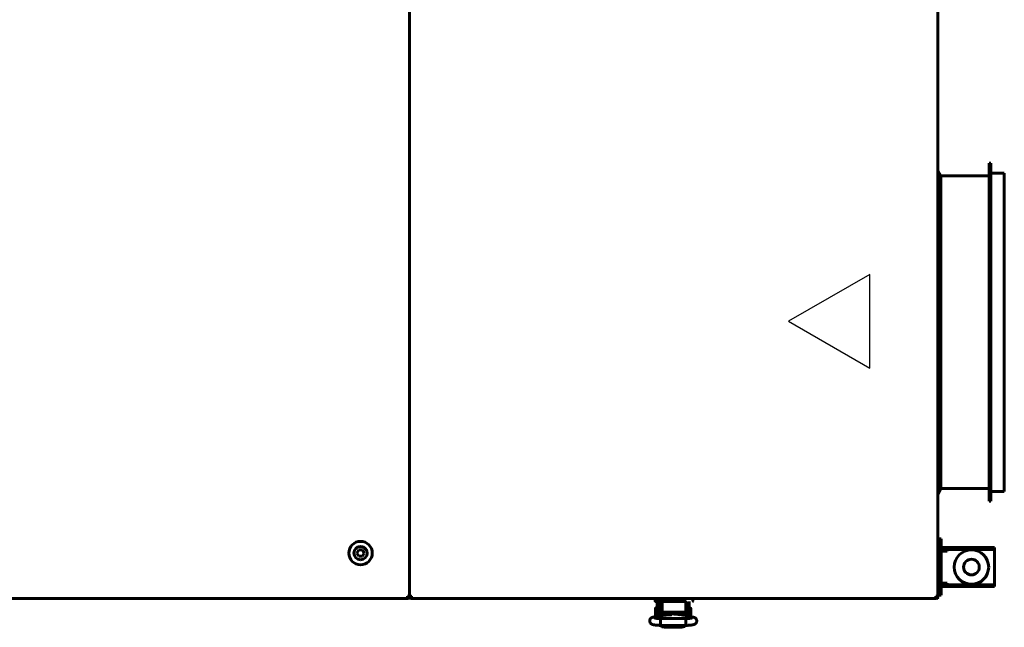
# Model space of a CAD drawing. Units: millimetres. Extents: x -2840 to 42071, y -1059 to 5971.
# Drawn here: x 1623 to 2253, y 1628 to 2017 of the extents above; entities that cross this region are included whole.
import ezdxf

# ---------------------------------------------------------------- set-up
doc = ezdxf.new("R2010")
doc.units = ezdxf.units.MM
doc.linetypes.add('K5LT_BASIC', pattern=[0])
doc.layers.add('Все виды', color=7, linetype='Continuous')

msp = doc.modelspace()

# ---------------------------------------------------------------- linework, layer by layer
at = {"layer": 'Все виды', "linetype": 'K5LT_BASIC', "lineweight": 60}
for p, q in [((1872.313, 1647.629), (1872.313, 2207.088)), ((1872.313, 2207.088), (1872.313, 1647.629)), ((2210.313, 2207.088), (2210.313, 1647.629)), ((2243.113, 1925.259), (2244.113, 1925.259)), ((2243.113, 1925.259), (2243.113, 1709.059)), ((2244.113, 1925.259), (2244.113, 1709.059)), ((2210.313, 1920.759), (2212.113, 1917.159)), ((2212.113, 1917.159), (2212.113, 1717.159)), ((2212.113, 1917.159), (2243.113, 1917.159)), ((2244.113, 1919.059), (2252.813, 1919.059)), ((2252.813, 1919.059), (2252.813, 1715.259)), ((2210.313, 1713.559), (2212.113, 1717.159)), ((2212.113, 1717.159), (2243.113, 1717.159)), ((2244.113, 1715.259), (2252.813, 1715.259)), ((2243.113, 1709.059), (2244.113, 1709.059)), ((1838.704, 1675.859), (1839.859, 1677.859)), ((1839.859, 1673.859), (1838.704, 1675.859)), ((1839.859, 1677.859), (1842.168, 1677.859)), ((1842.168, 1677.859), (1843.323, 1675.859)), ((1843.323, 1675.859), (1842.168, 1673.859)), ((1842.168, 1673.859), (1839.859, 1673.859)), ((2210.313, 1672.959), (2210.313, 1660.759)), ((1871.543, 1646.859), (1265.484, 1646.859)), ((1870.992, 1648.083), (1870.994, 1648.11)), ((1870.994, 1648.063), (1870.992, 1648.083)), ((1870.994, 1648.11), (1871.001, 1648.135)), ((1870.998, 1648.043), (1870.994, 1648.063)), ((1871.005, 1648.024), (1870.998, 1648.043)), ((1871.001, 1648.135), (1871.013, 1648.159)), ((1871.005, 1648.096), (1871.543, 1647.559)), ((1871.543, 1646.859), (1871.005, 1648.024)), ((1871.013, 1648.159), (1871.035, 1648.17)), ((1871.035, 1648.17), (1871.061, 1648.177)), ((1871.061, 1648.177), (1871.088, 1648.18)), ((1871.075, 1648.167), (1871.061, 1648.177)), ((1871.613, 1647.629), (1871.075, 1648.167)), ((1871.088, 1648.18), (1871.109, 1648.178)), ((1871.109, 1648.178), (1871.129, 1648.174)), ((1871.129, 1648.174), (1871.148, 1648.167)), ((1871.148, 1648.167), (1872.313, 1647.629)), ((1871.543, 1647.559), (1871.35, 1647.892)), ((1871.665, 1647.629), (1871.543, 1647.559)), ((1871.543, 1646.859), (1871.543, 1647.559)), ((1872.313, 1647.629), (1871.613, 1647.629)), ((1872.313, 1647.629), (1873.479, 1648.167)), ((1873.013, 1647.629), (1872.313, 1647.629)), ((1872.962, 1647.629), (1873.084, 1647.559)), ((1873.551, 1648.167), (1873.013, 1647.629)), ((1873.084, 1647.559), (1873.622, 1648.096)), ((1873.622, 1648.024), (1873.084, 1646.859)), ((1873.276, 1647.892), (1873.084, 1647.559)), ((1873.084, 1647.559), (1873.084, 1646.859)), ((2209.543, 1646.859), (1873.084, 1646.859)), ((1873.538, 1648.18), (1873.566, 1648.177)), ((1873.566, 1648.177), (1873.591, 1648.17)), ((1873.591, 1648.17), (1873.613, 1648.159)), ((1873.613, 1648.159), (1873.625, 1648.135)), ((1873.622, 1648.096), (1873.632, 1648.111)), ((1873.629, 1648.043), (1873.622, 1648.024)), ((1873.625, 1648.135), (1873.632, 1648.11)), ((1873.633, 1648.063), (1873.629, 1648.043)), ((1873.632, 1648.11), (1873.634, 1648.083)), ((1873.634, 1648.083), (1873.633, 1648.063)), ((2029.507, 1646.859), (2029.507, 1645.059)), ((2034.507, 1644.859), (2029.707, 1644.859)), ((2029.707, 1644.859), (2030.718, 1644.859)), ((2029.707, 1644.859), (2034.507, 1644.859)), ((2030.763, 1637.859), (2030.763, 1644.359)), ((2032.763, 1637.859), (2032.763, 1644.359)), ((2034.007, 1644.859), (2034.007, 1640.953)), ((2034.507, 1644.859), (2048.507, 1644.859)), ((2048.507, 1644.859), (2049.273, 1644.859)), ((2049.007, 1640.953), (2049.007, 1644.859)), ((2049.007, 1640.953), (2049.007, 1644.859)), ((2049.263, 1644.359), (2049.263, 1637.859)), ((2051.263, 1644.359), (2051.263, 1637.859)), ((2053.507, 1645.059), (2053.507, 1646.859)), ((2208.992, 1648.083), (2208.994, 1648.11)), ((2208.994, 1648.063), (2208.992, 1648.083)), ((2208.994, 1648.11), (2209.001, 1648.135)), ((2208.998, 1648.043), (2208.994, 1648.063)), ((2209.005, 1648.024), (2208.998, 1648.043)), ((2209.001, 1648.135), (2209.013, 1648.159)), ((2209.005, 1648.096), (2209.543, 1647.559)), ((2209.543, 1646.859), (2209.005, 1648.024)), ((2209.013, 1648.159), (2209.035, 1648.17)), ((2209.035, 1648.17), (2209.061, 1648.177)), ((2209.061, 1648.177), (2209.088, 1648.18)), ((2209.075, 1648.167), (2209.061, 1648.177)), ((2209.613, 1647.629), (2209.075, 1648.167)), ((2209.088, 1648.18), (2209.109, 1648.178)), ((2209.109, 1648.178), (2209.129, 1648.174)), ((2209.129, 1648.174), (2209.148, 1648.167)), ((2209.148, 1648.167), (2210.313, 1647.629)), ((2209.543, 1647.559), (2209.35, 1647.892)), ((2209.665, 1647.629), (2209.543, 1647.559)), ((2209.543, 1646.859), (2209.543, 1647.559)), ((2210.313, 1647.629), (2209.613, 1647.629)), ((2029.767, 1638.057), (2029.767, 1640.707)), ((2029.767, 1635.407), (2029.767, 1638.057)), ((2030.763, 1640.807), (2029.867, 1640.807)), ((2030.763, 1637.859), (2030.763, 1635.329)), ((2033.017, 1640.307), (2032.763, 1640.307)), ((2032.763, 1637.859), (2032.763, 1635.677)), ((2033.017, 1635.721), (2033.017, 1642.359)), ((2034.007, 1642.359), (2033.017, 1642.359)), ((2034.007, 1640.953), (2034.007, 1639.953)), ((2034.007, 1639.953), (2034.007, 1638.568)), ((2035.007, 1637.968), (2048.007, 1637.968)), ((2035.017, 1635.964), (2035.017, 1637.968)), ((2036.734, 1637.968), (2036.734, 1636.482)), ((2037.167, 1637.968), (2037.167, 1636.732)), ((2037.859, 1637.968), (2037.664, 1637.381)), ((2038.631, 1637.462), (2038.673, 1637.718)), ((2038.667, 1636.275), (2038.667, 1637.686)), ((2038.673, 1637.718), (2038.744, 1637.968)), ((2043.289, 1637.968), (2043.36, 1637.718)), ((2043.36, 1637.718), (2043.402, 1637.462)), ((2043.367, 1636.495), (2043.367, 1637.686)), ((2044.353, 1637.463), (2044.174, 1637.968)), ((2044.862, 1637.703), (2044.862, 1637.968)), ((2044.862, 1636.534), (2044.862, 1637.703)), ((2045.295, 1637.673), (2045.295, 1637.968)), ((2045.295, 1636.343), (2045.295, 1637.673)), ((2047.017, 1636.202), (2047.017, 1637.968)), ((2049.017, 1642.359), (2049.007, 1642.359)), ((2049.007, 1639.953), (2049.007, 1640.953)), ((2049.007, 1638.568), (2049.007, 1639.953)), ((2049.017, 1635.843), (2049.017, 1642.359)), ((2049.017, 1640.109), (2049.263, 1640.109)), ((2049.263, 1635.793), (2049.263, 1637.859)), ((2051.263, 1640.609), (2052.162, 1640.609)), ((2051.263, 1635.389), (2051.263, 1637.859)), ((2052.262, 1640.509), (2052.262, 1635.209)), ((2033.316, 1635.773), (2028.815, 1634.991)), ((2030.634, 1635.307), (2029.867, 1635.307)), ((2033.017, 1635.807), (2032.763, 1635.807)), ((2032.91, 1632.388), (2032.986, 1633.767)), ((2032.934, 1630.035), (2032.91, 1632.388)), ((2032.986, 1633.767), (2033.017, 1633.917)), ((2033.017, 1633.917), (2033.021, 1633.926)), ((2033.021, 1633.926), (2033.026, 1633.932)), ((2033.026, 1633.932), (2033.031, 1633.934)), ((2033.031, 1633.934), (2033.031, 1633.934)), ((2049.002, 1633.934), (2033.031, 1633.934)), ((2038.548, 1636.265), (2034.549, 1635.924)), ((2036.734, 1636.482), (2035.017, 1636.482)), ((2035.017, 1636.085), (2035.267, 1636.085)), ((2035.267, 1635.985), (2035.267, 1636.482)), ((2037.167, 1636.732), (2036.734, 1636.482)), ((2037.664, 1637.381), (2037.666, 1636.769)), ((2037.666, 1636.769), (2037.864, 1636.207)), ((2038.617, 1637.203), (2038.631, 1637.462)), ((2038.622, 1637.041), (2038.617, 1637.203)), ((2038.639, 1636.879), (2038.622, 1637.041)), ((2038.667, 1636.72), (2038.639, 1636.879)), ((2038.648, 1637.585), (2038.667, 1637.483)), ((2038.982, 1636.307), (2040.41, 1637.392)), ((2039.198, 1636.332), (2040.58, 1637.258)), ((2040.41, 1637.392), (2042.193, 1637.158)), ((2040.58, 1637.258), (2042.218, 1636.944)), ((2046.607, 1636.239), (2041.188, 1636.667)), ((2042.193, 1637.158), (2042.902, 1636.532)), ((2042.218, 1636.944), (2042.669, 1636.55)), ((2043.367, 1637.483), (2043.386, 1637.585)), ((2043.394, 1636.879), (2043.367, 1636.72)), ((2043.411, 1637.041), (2043.394, 1636.879)), ((2043.402, 1637.462), (2043.417, 1637.203)), ((2043.417, 1637.203), (2043.411, 1637.041)), ((2044.27, 1636.424), (2044.388, 1636.932)), ((2044.388, 1636.932), (2044.353, 1637.463)), ((2044.862, 1636.534), (2045.175, 1636.352)), ((2046.048, 1636.284), (2047.017, 1636.284)), ((2046.767, 1636.226), (2046.767, 1636.284)), ((2053.489, 1634.94), (2047.85, 1636.079)), ((2049.002, 1633.934), (2049.002, 1633.934)), ((2049.002, 1633.934), (2049.007, 1633.932)), ((2049.007, 1633.932), (2049.012, 1633.926)), ((2049.012, 1633.926), (2049.017, 1633.917)), ((2049.017, 1633.917), (2049.095, 1633.167)), ((2049.095, 1633.167), (2049.125, 1630.723)), ((2033.002, 1629.574), (2032.934, 1630.035)), ((2049.031, 1629.574), (2033.002, 1629.574)), ((2033.002, 1629.574), (2033.002, 1629.574)), ((2033.042, 1629.574), (2034.016, 1628.628)), ((2034.016, 1628.628), (2035.517, 1628.341)), ((2035.163, 1629.574), (2035.516, 1629.49)), ((2035.516, 1629.49), (2035.517, 1629.49)), ((2046.517, 1629.49), (2035.517, 1629.49)), ((2046.517, 1628.341), (2035.517, 1628.341)), ((2046.517, 1629.49), (2046.87, 1629.574)), ((2046.517, 1628.341), (2048.284, 1628.761)), ((2046.87, 1629.574), (2046.87, 1629.574)), ((2048.284, 1628.761), (2048.991, 1629.574)), ((2049.056, 1629.627), (2049.031, 1629.574)), ((2049.031, 1629.574), (2049.031, 1629.574)), ((2049.125, 1630.723), (2049.056, 1629.627))]:
    msp.add_line(p, q, dxfattribs=at)
at = {"layer": 'Все виды', "color": 5}
for p, q in [((2166.827, 1854.185), (2114.865, 1824.185)), ((2166.827, 1794.185), (2166.827, 1854.185)), ((2114.865, 1824.185), (2166.827, 1794.185))]:
    msp.add_line(p, q, dxfattribs=at)
at = {"layer": 'Все виды', "color": 5, "linetype": 'K5LT_BASIC', "lineweight": 60}
for p, q in [((2212.513, 1684.859), (2211.313, 1684.859)), ((2211.313, 1681.859), (2211.313, 1684.859)), ((2211.313, 1651.859), (2211.313, 1681.859)), ((2212.513, 1684.859), (2212.513, 1681.859)), ((2212.513, 1651.859), (2212.513, 1681.859)), ((2216.313, 1677.159), (2212.513, 1677.159)), ((2215.513, 1679.359), (2213.513, 1679.359)), ((2215.513, 1678.159), (2213.513, 1678.159)), ((2215.513, 1679.359), (2218.513, 1679.359)), ((2218.513, 1678.159), (2215.513, 1678.159)), ((2216.313, 1678.159), (2216.313, 1677.159)), ((2218.513, 1679.359), (2218.513, 1678.159)), ((2218.513, 1679.359), (2221.313, 1679.359)), ((2221.313, 1678.159), (2218.513, 1678.159)), ((2243.513, 1679.359), (2221.313, 1679.359)), ((2243.513, 1678.159), (2221.313, 1678.159)), ((2243.513, 1679.359), (2246.513, 1679.359)), ((2246.513, 1678.159), (2243.513, 1678.159)), ((2246.513, 1679.359), (2246.513, 1678.159)), ((2246.513, 1677.159), (2246.513, 1678.159)), ((2246.513, 1656.559), (2246.513, 1677.159)), ((2210.313, 1672.959), (2211.313, 1672.959)), ((2210.313, 1660.759), (2211.313, 1660.759)), ((2212.513, 1656.559), (2216.313, 1656.559)), ((2216.313, 1656.559), (2216.313, 1655.559)), ((2246.513, 1655.559), (2246.513, 1656.559)), ((2211.313, 1648.859), (2211.313, 1651.859)), ((2212.513, 1651.859), (2212.513, 1648.859)), ((2213.513, 1655.559), (2215.513, 1655.559)), ((2213.513, 1654.359), (2215.513, 1654.359)), ((2215.513, 1655.559), (2218.513, 1655.559)), ((2218.513, 1654.359), (2215.513, 1654.359)), ((2218.513, 1654.359), (2218.513, 1655.559)), ((2218.513, 1655.559), (2221.313, 1655.559)), ((2221.313, 1654.359), (2218.513, 1654.359)), ((2221.313, 1655.559), (2243.513, 1655.559)), ((2221.313, 1654.359), (2243.513, 1654.359)), ((2243.513, 1655.559), (2246.513, 1655.559)), ((2246.513, 1654.359), (2243.513, 1654.359)), ((2246.513, 1654.359), (2246.513, 1655.559)), ((2212.513, 1648.859), (2211.313, 1648.859))]:
    msp.add_line(p, q, dxfattribs=at)
at = {"layer": 'Все виды', "linetype": 'K5LT_BASIC', "lineweight": 60}
msp.add_circle((1841.013, 1675.859), 7.5, dxfattribs=at)
at = {"layer": 'Все виды', "color": 5, "linetype": 'K5LT_BASIC', "lineweight": 60}
for radius in [11, 5]:
    msp.add_circle((2231.813, 1666.859), radius, dxfattribs=at)
at = {"layer": 'Все виды', "linetype": 'K5LT_BASIC', "lineweight": 60}
for centre, radius, start, end in [((1841.013, 1675.859), 4.25, 0, 270), ((1841.013, 1675.859), 4.25, 270, 0), ((1871.033, 1648.126), 0.0414, 201.691815, 226.365199), ((1871.543, 1647.559), 0.7, 270, 5.779525), ((1871.543, 1647.559), 0.0002, 270, 30), ((1873.084, 1647.559), 0.7, 174.220475, 270), ((1873.084, 1647.559), 0.0002, 150, 270), ((1873.537, 1648.035), 0.145, 89.700338, 113.859139), ((1873.581, 1648.139), 0.0414, 111.691816, 136.365199), ((2029.707, 1645.059), 0.2, 180, 270.000027), ((2033.263, 1644.359), 2.5, 168.463041, 180), ((2033.263, 1644.359), 0.5, 90, 180), ((2048.763, 1644.359), 0.5, 0, 60.849028), ((2048.763, 1644.359), 2.5, 0, 11.536959), ((2053.307, 1645.059), 0.2, 270, 0), ((2209.033, 1648.126), 0.0414, 201.691815, 226.365199), ((2209.543, 1647.559), 0.7, 270, 5.779525), ((2209.543, 1647.559), 0.0002, 270, 30), ((2029.867, 1640.707), 0.1, 90, 180), ((2052.162, 1640.509), 0.1, 0, 90), ((2029.867, 1635.407), 0.1, 180, 270), ((2052.162, 1635.209), 0.1, 348.253453, 0)]:
    msp.add_arc(centre, radius, start, end, dxfattribs=at)
at = {"layer": 'Все виды', "color": 5, "linetype": 'K5LT_BASIC', "lineweight": 60}
for centre, radius, start, end in [((2213.513, 1677.159), 2.2, 90, 117.035692), ((2213.513, 1677.159), 1, 90, 180), ((2213.513, 1656.559), 1, 180, 270), ((2213.513, 1656.559), 2.2, 242.964308, 270)]:
    msp.add_arc(centre, radius, start, end, dxfattribs=at)
at = {"layer": 'Все виды', "linetype": 'K5LT_BASIC', "lineweight": 60}
for centre, major_axis, ratio, start_param, end_param in [((2029.188, 1632.843), (-0.373, 2.148), 0.8025447, 6.2831811, 6.2832078), ((2053.058, 1632.803), (-0.432, -2.137), 0.8412635, 3.1415663, 3.1416096)]:
    msp.add_ellipse(centre, major_axis=major_axis, ratio=ratio, start_param=start_param, end_param=end_param, dxfattribs=at)
for points, knots in [([(2034.007, 1638.568), (2034.007, 1638.553), (2034.008, 1638.538), (2034.011, 1638.508), (2034.014, 1638.493), (2034.02, 1638.464), (2034.024, 1638.449), (2034.034, 1638.422), (2034.038, 1638.411), (2034.05, 1638.384), (2034.057, 1638.37), (2034.074, 1638.341), (2034.083, 1638.327), (2034.104, 1638.299), (2034.115, 1638.285), (2034.14, 1638.257), (2034.154, 1638.243), (2034.184, 1638.216), (2034.2, 1638.202), (2034.234, 1638.176), (2034.253, 1638.163), (2034.293, 1638.137), (2034.315, 1638.125), (2034.36, 1638.101), (2034.384, 1638.09), (2034.421, 1638.074), (2034.433, 1638.07), (2034.461, 1638.059), (2034.477, 1638.053), (2034.522, 1638.037), (2034.552, 1638.029), (2034.612, 1638.013), (2034.643, 1638.006), (2034.692, 1637.996), (2034.71, 1637.993), (2034.762, 1637.984), (2034.796, 1637.98), (2034.85, 1637.974), (2034.87, 1637.973), (2034.928, 1637.969), (2034.968, 1637.968), (2035.007, 1637.968)], [0, 0, 0, 0, 0.5939695, 0.5939695, 1.1901806, 1.1901806, 1.8009025, 1.8009025, 2.3053651, 2.3053651, 2.9529574, 2.9529574, 3.6238854, 3.6238854, 4.3372124, 4.3372124, 5.0932653, 5.0932653, 5.8936478, 5.8936478, 6.7445641, 6.7445641, 7.6374572, 7.6374572, 8.574013, 8.574013, 9.007285, 9.007285, 9.591814, 9.591814, 10.5932973, 10.5932973, 11.5947806, 11.5947806, 12.1616327, 12.1616327, 13.2281454, 13.2281454, 13.8175769, 13.8175769, 15, 15, 15, 15]), ([(2048.007, 1637.968), (2048.044, 1637.968), (2048.082, 1637.969), (2048.156, 1637.973), (2048.192, 1637.977), (2048.263, 1637.986), (2048.297, 1637.991), (2048.363, 1638.004), (2048.395, 1638.011), (2048.45, 1638.025), (2048.474, 1638.032), (2048.527, 1638.049), (2048.556, 1638.059), (2048.61, 1638.081), (2048.636, 1638.093), (2048.675, 1638.112), (2048.688, 1638.119), (2048.709, 1638.131), (2048.716, 1638.135), (2048.725, 1638.141), (2048.727, 1638.142), (2048.732, 1638.144), (2048.734, 1638.146), (2048.757, 1638.16), (2048.777, 1638.174), (2048.803, 1638.193), (2048.81, 1638.199), (2048.827, 1638.213), (2048.837, 1638.222), (2048.862, 1638.245), (2048.876, 1638.26), (2048.902, 1638.289), (2048.914, 1638.304), (2048.929, 1638.326), (2048.933, 1638.331), (2048.944, 1638.348), (2048.951, 1638.36), (2048.959, 1638.375), (2048.96, 1638.378), (2048.967, 1638.393), (2048.973, 1638.405), (2048.982, 1638.426), (2048.985, 1638.436), (2048.992, 1638.46), (2048.996, 1638.475), (2049.002, 1638.505), (2049.004, 1638.52), (2049.006, 1638.546), (2049.007, 1638.557), (2049.007, 1638.568)], [0, 0, 0, 0, 1.1288228, 1.1288228, 2.2344274, 2.2344274, 3.3139199, 3.3139199, 4.333521, 4.333521, 5.1557207, 5.1557207, 6.1651156, 6.1651156, 7.1454101, 7.1454101, 7.7005534, 7.7005534, 7.9969729, 7.9969729, 8.0903379, 8.0903379, 8.183703, 8.183703, 9.0806492, 9.0806492, 9.4186346, 9.4186346, 9.9325276, 9.9325276, 10.7320048, 10.7320048, 11.4842205, 11.4842205, 11.753646, 11.753646, 12.2924968, 12.2924968, 12.4209502, 12.4209502, 12.956617, 12.956617, 13.3453207, 13.3453207, 13.9653429, 13.9653429, 14.5694254, 14.5694254, 15, 15, 15, 15]), ([(2033.002, 1629.574), (2032.979, 1629.574), (2032.955, 1629.575), (2032.916, 1629.575), (2032.9, 1629.575), (2032.855, 1629.576), (2032.827, 1629.577), (2032.745, 1629.578), (2032.692, 1629.579), (2032.536, 1629.583), (2032.432, 1629.585), (2032.129, 1629.594), (2031.931, 1629.601), (2031.524, 1629.619), (2031.316, 1629.629), (2030.896, 1629.655), (2030.685, 1629.669), (2030.294, 1629.701), (2030.113, 1629.718), (2029.762, 1629.754), (2029.593, 1629.774), (2029.265, 1629.816), (2029.107, 1629.839), (2028.809, 1629.887), (2028.667, 1629.912), (2028.497, 1629.947), (2028.466, 1629.953), (2028.312, 1629.986), (2028.196, 1630.014), (2027.976, 1630.074), (2027.871, 1630.106), (2027.668, 1630.176), (2027.576, 1630.211), (2027.374, 1630.302), (2027.278, 1630.35), (2027.085, 1630.463), (2026.985, 1630.529), (2026.805, 1630.667), (2026.714, 1630.747), (2026.548, 1630.917), (2026.467, 1631.014), (2026.322, 1631.218), (2026.258, 1631.324), (2026.171, 1631.503), (2026.141, 1631.571), (2026.07, 1631.76), (2026.035, 1631.885), (2025.986, 1632.138), (2025.972, 1632.268), (2025.967, 1632.528), (2025.976, 1632.657), (2026.015, 1632.911), (2026.045, 1633.036), (2026.125, 1633.278), (2026.175, 1633.394), (2026.292, 1633.614), (2026.358, 1633.719), (2026.477, 1633.877), (2026.527, 1633.936), (2026.655, 1634.076), (2026.74, 1634.156), (2026.91, 1634.296), (2026.995, 1634.356), (2027.154, 1634.458), (2027.229, 1634.5), (2027.376, 1634.576), (2027.446, 1634.608), (2027.612, 1634.679), (2027.707, 1634.715), (2027.898, 1634.779), (2027.994, 1634.808), (2028.191, 1634.861), (2028.297, 1634.886), (2028.51, 1634.933), (2028.616, 1634.954), (2028.755, 1634.98), (2028.786, 1634.985), (2028.815, 1634.991)], [0, 0, 0, 0, 0.1338338, 0.1338338, 0.2287574, 0.2287574, 0.3924562, 0.3924562, 0.7002257, 0.7002257, 1.3059417, 1.3059417, 2.4780497, 2.4780497, 3.7634783, 3.7634783, 5.1223614, 5.1223614, 6.3657901, 6.3657901, 7.62307, 7.62307, 8.8964771, 8.8964771, 10.1374177, 10.1374177, 10.4313707, 10.4313707, 11.5292787, 11.5292787, 12.5361311, 12.5361311, 13.491794, 13.491794, 14.3746402, 14.3746402, 15.2017292, 15.2017292, 15.9947741, 15.9947741, 16.7852228, 16.7852228, 17.5496855, 17.5496855, 18.004502, 18.004502, 18.7815086, 18.7815086, 19.5621466, 19.5621466, 20.3383297, 20.3383297, 21.1053313, 21.1053313, 21.8713303, 21.8713303, 22.6245713, 22.6245713, 23.1054481, 23.1054481, 23.8446038, 23.8446038, 24.5837595, 24.5837595, 25.2553593, 25.2553593, 25.9269591, 25.9269591, 26.8523812, 26.8523812, 27.7947182, 27.7947182, 28.7913609, 28.7913609, 29.7415885, 29.7415885, 30, 30, 30, 30]), ([(2033.031, 1633.934), (2033.026, 1633.934), (2033.021, 1633.934), (2033.006, 1633.934), (2032.996, 1633.934), (2032.978, 1633.935), (2032.969, 1633.935), (2032.952, 1633.935), (2032.943, 1633.935), (2032.916, 1633.936), (2032.898, 1633.936), (2032.847, 1633.937), (2032.813, 1633.938), (2032.774, 1633.938), (2032.769, 1633.938), (2032.701, 1633.94), (2032.639, 1633.941), (2032.447, 1633.946), (2032.317, 1633.95), (2031.995, 1633.962), (2031.807, 1633.97), (2031.432, 1633.99), (2031.246, 1634.001), (2030.963, 1634.021), (2030.863, 1634.029), (2030.701, 1634.043), (2030.641, 1634.048), (2030.433, 1634.067), (2030.292, 1634.082), (2030.024, 1634.114), (2029.897, 1634.13), (2029.676, 1634.163), (2029.577, 1634.179), (2029.411, 1634.209), (2029.342, 1634.224), (2029.255, 1634.244), (2029.223, 1634.253), (2029.199, 1634.26), (2029.195, 1634.261), (2029.195, 1634.261), (2029.219, 1634.253), (2029.251, 1634.238)], [0, 0, 0, 0, 0.047047, 0.047047, 0.14367, 0.14367, 0.2246938, 0.2246938, 0.3111128, 0.3111128, 0.4785557, 0.4785557, 0.8026528, 0.8026528, 0.8545697, 0.8545697, 1.4508469, 1.4508469, 2.7256654, 2.7256654, 4.6218905, 4.6218905, 6.5990883, 6.5990883, 7.7520164, 7.7520164, 8.4732033, 8.4732033, 10.295407, 10.295407, 12.1510246, 12.1510246, 13.9139862, 13.9139862, 15.5534342, 15.5534342, 16.9004794, 16.9004794, 17.548139, 17.548139, 19, 19, 19, 19]), ([(2034.549, 1635.924), (2034.493, 1635.919), (2034.437, 1635.915), (2034.293, 1635.901), (2034.206, 1635.892), (2034.047, 1635.875), (2033.975, 1635.867), (2033.839, 1635.85), (2033.775, 1635.842), (2033.65, 1635.825), (2033.589, 1635.816), (2033.457, 1635.796), (2033.386, 1635.785), (2033.316, 1635.773)], [0, 0, 0, 0, 1.849792, 1.849792, 4.849792, 4.849792, 7.4347533, 7.4347533, 9.7984831, 9.7984831, 12.1622129, 12.1622129, 15, 15, 15, 15]), ([(2039.991, 1636.471), (2039.99, 1636.471), (2039.991, 1636.471), (2039.985, 1636.469), (2039.982, 1636.468), (2039.974, 1636.466), (2039.969, 1636.465), (2039.962, 1636.463), (2039.958, 1636.462), (2039.952, 1636.46), (2039.948, 1636.459), (2039.942, 1636.458), (2039.939, 1636.457), (2039.907, 1636.449), (2039.866, 1636.439), (2039.769, 1636.419), (2039.713, 1636.408), (2039.594, 1636.388), (2039.534, 1636.378), (2039.427, 1636.362), (2039.383, 1636.356), (2039.313, 1636.346), (2039.289, 1636.343), (2039.228, 1636.335), (2039.193, 1636.331), (2039.101, 1636.32), (2039.044, 1636.313), (2038.958, 1636.304), (2038.93, 1636.301), (2038.87, 1636.295), (2038.837, 1636.291), (2038.803, 1636.288), (2038.802, 1636.288), (2038.756, 1636.284), (2038.712, 1636.279), (2038.649, 1636.274), (2038.631, 1636.272), (2038.592, 1636.269), (2038.57, 1636.267), (2038.548, 1636.265)], [0, 0, 0, 0, 0.5627847, 0.5627847, 1.1215002, 1.1215002, 1.5298382, 1.5298382, 1.8282726, 1.8282726, 2.0463838, 2.0463838, 2.264495, 2.264495, 4.1407393, 4.1407393, 6.0169836, 6.0169836, 7.6597512, 7.6597512, 8.7327536, 8.7327536, 9.2883254, 9.2883254, 10.0727677, 10.0727677, 11.2515042, 11.2515042, 11.8017785, 11.8017785, 12.430696, 12.430696, 12.4508908, 12.4508908, 13.2863253, 13.2863253, 13.6098878, 13.6098878, 14, 14, 14, 14]), ([(2047.85, 1636.079), (2047.845, 1636.08), (2047.84, 1636.081), (2047.83, 1636.083), (2047.826, 1636.084), (2047.817, 1636.085), (2047.813, 1636.086), (2047.79, 1636.091), (2047.772, 1636.094), (2047.719, 1636.104), (2047.683, 1636.111), (2047.575, 1636.129), (2047.503, 1636.14), (2047.349, 1636.162), (2047.267, 1636.173), (2047.128, 1636.19), (2047.072, 1636.196), (2046.991, 1636.205), (2046.965, 1636.207), (2046.883, 1636.215), (2046.824, 1636.221), (2046.76, 1636.227), (2046.753, 1636.227), (2046.7, 1636.232), (2046.654, 1636.236), (2046.607, 1636.239)], [0, 0, 0, 0, 0.2146346, 0.2146346, 0.3840182, 0.3840182, 0.5723589, 0.5723589, 1.2878074, 1.2878074, 2.7187045, 2.7187045, 5.508954, 5.508954, 8.508954, 8.508954, 10.4544911, 10.4544911, 11.3353995, 11.3353995, 13.2671012, 13.2671012, 13.4984131, 13.4984131, 15, 15, 15, 15]), ([(2052.836, 1634.261), (2052.832, 1634.259), (2052.821, 1634.256), (2052.771, 1634.243), (2052.73, 1634.233), (2052.624, 1634.21), (2052.556, 1634.197), (2052.391, 1634.168), (2052.291, 1634.152), (2052.07, 1634.121), (2051.946, 1634.106), (2051.675, 1634.075), (2051.528, 1634.06), (2051.337, 1634.043), (2051.301, 1634.04), (2051.141, 1634.027), (2051.02, 1634.017), (2050.72, 1633.997), (2050.541, 1633.986), (2050.164, 1633.967), (2049.967, 1633.959), (2049.604, 1633.947), (2049.433, 1633.943), (2049.24, 1633.938), (2049.216, 1633.937), (2049.135, 1633.936), (2049.075, 1633.935), (2049.012, 1633.934), (2049.007, 1633.934), (2049.002, 1633.934)], [0, 0, 0, 0, 0.5104471, 0.5104471, 1.0427435, 1.0427435, 1.6397181, 1.6397181, 2.3124242, 2.3124242, 3.0200605, 3.0200605, 3.7584602, 3.7584602, 3.9306504, 3.9306504, 4.4871342, 4.4871342, 5.2349617, 5.2349617, 6.0120493, 6.0120493, 6.6764651, 6.6764651, 6.7657538, 6.7657538, 6.9821807, 6.9821807, 7, 7, 7, 7]), ([(2053.489, 1634.94), (2053.507, 1634.936), (2053.525, 1634.932), (2053.549, 1634.927), (2053.555, 1634.926), (2053.573, 1634.922), (2053.585, 1634.92), (2053.62, 1634.912), (2053.642, 1634.907), (2053.707, 1634.892), (2053.749, 1634.883), (2053.865, 1634.854), (2053.939, 1634.835), (2054.048, 1634.804), (2054.084, 1634.794), (2054.214, 1634.754), (2054.313, 1634.72), (2054.503, 1634.646), (2054.594, 1634.606), (2054.781, 1634.513), (2054.872, 1634.463), (2055.056, 1634.343), (2055.145, 1634.279), (2055.314, 1634.137), (2055.397, 1634.056), (2055.556, 1633.879), (2055.632, 1633.78), (2055.766, 1633.574), (2055.825, 1633.464), (2055.922, 1633.243), (2055.961, 1633.131), (2056.023, 1632.895), (2056.045, 1632.769), (2056.067, 1632.515), (2056.068, 1632.388), (2056.048, 1632.133), (2056.027, 1632.006), (2055.975, 1631.804), (2055.951, 1631.727), (2055.88, 1631.533), (2055.825, 1631.418), (2055.732, 1631.255), (2055.699, 1631.202), (2055.594, 1631.049), (2055.517, 1630.953), (2055.353, 1630.778), (2055.267, 1630.7), (2055.091, 1630.559), (2055.003, 1630.498), (2054.829, 1630.391), (2054.741, 1630.343), (2054.56, 1630.255), (2054.469, 1630.217), (2054.279, 1630.145), (2054.183, 1630.113), (2053.984, 1630.053), (2053.879, 1630.025), (2053.662, 1629.973), (2053.551, 1629.949), (2053.36, 1629.912), (2053.283, 1629.898), (2053.065, 1629.86), (2052.917, 1629.837), (2052.606, 1629.794), (2052.441, 1629.774), (2052.095, 1629.735), (2051.911, 1629.717), (2051.54, 1629.684), (2051.352, 1629.67), (2050.956, 1629.643), (2050.749, 1629.631), (2050.325, 1629.61), (2050.107, 1629.601), (2049.666, 1629.587), (2049.442, 1629.581), (2049.161, 1629.576), (2049.096, 1629.575), (2049.031, 1629.574)], [0, 0, 0, 0, 0.1619977, 0.1619977, 0.2186459, 0.2186459, 0.3319424, 0.3319424, 0.5472185, 0.5472185, 0.9626716, 0.9626716, 1.7027497, 1.7027497, 2.0592433, 2.0592433, 2.9969644, 2.9969644, 3.8844038, 3.8844038, 4.7772905, 4.7772905, 5.5584821, 5.5584821, 6.3396737, 6.3396737, 7.118985, 7.118985, 7.8918297, 7.8918297, 8.6127127, 8.6127127, 9.3946176, 9.3946176, 10.1725706, 10.1725706, 10.9661433, 10.9661433, 11.4600145, 11.4600145, 12.2551338, 12.2551338, 12.6522466, 12.6522466, 13.4525199, 13.4525199, 14.2538878, 14.2538878, 15.0436681, 15.0436681, 15.8588234, 15.8588234, 16.7608304, 16.7608304, 17.7317688, 17.7317688, 18.7472322, 18.7472322, 19.8123172, 19.8123172, 20.4994225, 20.4994225, 21.748361, 21.748361, 23.034105, 23.034105, 24.3558966, 24.3558966, 25.624632, 25.624632, 26.958642, 26.958642, 28.3036159, 28.3036159, 29.5988915, 29.5988915, 30, 30, 30, 30])]:
    msp.add_open_spline(points, degree=3, knots=knots, dxfattribs=at)

doc.saveas('drawing.dxf')
